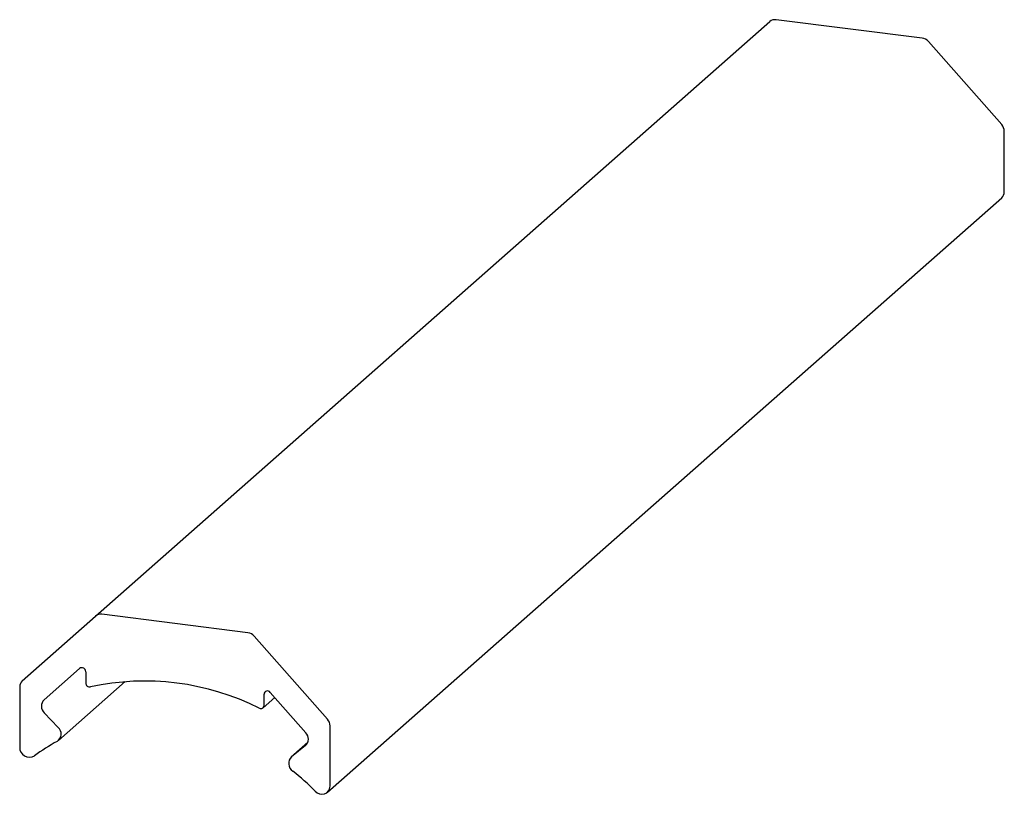
# Paper-space layout '_Диметрия' of a CAD drawing. Units: millimetres. Extents: x 594.3 to 645.9, y 514 to 554.6.
import ezdxf

# ---------------------------------------------------------------- set-up
doc = ezdxf.new("R2010")
doc.units = ezdxf.units.MM

psp = doc.layouts.new('_Диметрия')

# ---------------------------------------------------------------- linework, layer by layer
at = {"color": 7, "linetype": 'Continuous', "lineweight": 25}
for p, q in [((641.601, 553.649), (633.944, 554.614)), ((594.416, 519.949), (633.613, 554.518)), ((645.774, 549.113), (641.932, 553.47)), ((645.911, 545.597), (645.911, 548.763)), ((610.418, 514.1), (645.774, 545.28)), ((606.246, 522.469), (598.589, 523.434)), ((610.418, 517.933), (606.577, 522.289)), ((595.556, 518.954), (597.421, 520.599)), ((597.74, 520.425), (597.74, 519.836)), ((594.279, 519.633), (594.279, 516.467)), ((596.312, 516.821), (599.81, 519.906)), ((607.04, 518.531), (607.652, 519.07)), ((607.094, 518.657), (607.094, 519.247)), ((607.414, 519.34), (609.279, 517.225)), ((596.298, 517.503), (595.569, 518.273)), ((610.555, 514.416), (610.555, 517.582)), ((609.385, 516.709), (608.523, 515.949)), ((609.265, 516.547), (608.537, 515.961))]:
    psp.add_line(p, q, dxfattribs=at)
for centre, radius, start, end in [((633.885, 554.202), 0.417, 81.8416, 130.6612), ((641.527, 553.119), 0.535, 40.8958, 82.0582), ((645.375, 548.756), 0.535, 0.7611, 41.9235), ((645.495, 545.589), 0.415, 312.0721, 1.0636), ((598.53, 523.021), 0.417, 81.8416, 130.6612), ((606.172, 521.939), 0.535, 40.8958, 82.0582), ((597.537, 520.432), 0.203, 358.1831, 124.7709), ((594.696, 519.64), 0.417, 132.158, 180.9777), ((600.837, 506.525), 13.407, 63.3788, 102.2597), ((597.954, 519.837), 0.213, 180.281, 279.8727), ((595.895, 518.62), 0.476, 135.4082, 226.856), ((607.27, 519.24), 0.175, 34.6121, 177.8907), ((606.927, 518.656), 0.167, 240.2829, 0.3587), ((610.02, 517.575), 0.535, 0.7611, 41.9235), ((595.988, 517.159), 0.463, 302.7444, 47.9205), ((608.946, 516.893), 0.47, 312.7479, 44.9766), ((594.792, 516.454), 0.513, 178.5908, 300.7228), ((600.699, 508.484), 9.41, 118.294, 126.8613), ((608.87, 515.611), 0.483, 133.6915, 235.4563), ((600.211, 504.609), 13.519, 44.9365, 51.6644), ((610.121, 514.429), 0.435, 218.5378, 358.3378)]:
    psp.add_arc(centre, radius, start, end, dxfattribs=at)

doc.saveas('drawing.dxf')
